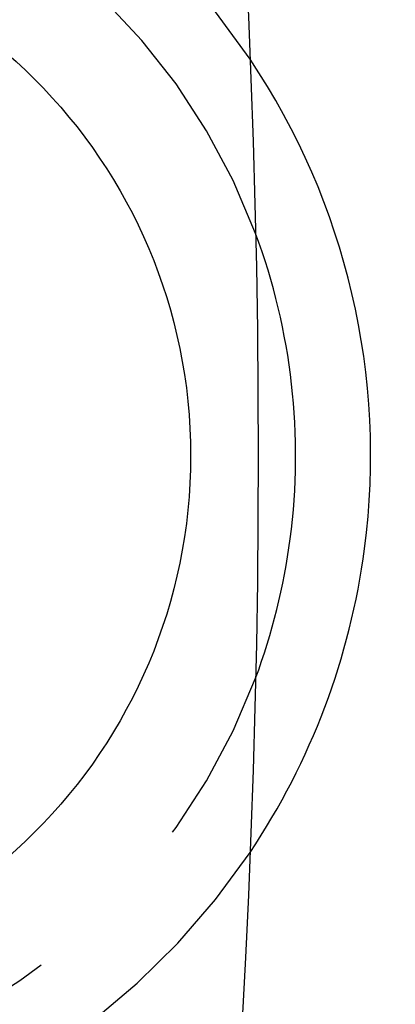
# Model space of a CAD drawing. Extents: x -145 to 145, y -345 to 242.
# Drawn here: x 127 to 132, y -207 to -194 of the extents above; entities that cross this region are included whole.
import ezdxf

# ---------------------------------------------------------------- set-up
doc = ezdxf.new("R2010")
doc.units = 0
doc.header["$LTSCALE"] = 20
doc.linetypes.add('VERDECKT', pattern=[0.375, 0.25, -0.125])
doc.layers.get('0').update_dxf_attribs({"linetype": 'CONTINUOUS'})
doc.layers.add('STEMPEL', color=3, linetype='CONTINUOUS')

# ---------------------------------------------------------------- blocks, each defined once
blk = doc.blocks.new('A$C7498622C')
at = {"color": 3, "linetype": 'CONTINUOUS'}
for centre, radius in [((0, 0), 145), ((0, 0), 130), ((122, 0), 7.1)]:
    blk.add_circle(centre, radius, dxfattribs=at)
at = {"color": 1, "linetype": 'VERDECKT'}
blk.add_circle((122, 0), 13, dxfattribs=at)
for radius, start, end in [(15, 60.7025091, 299.2974909), (14, 57.8060525, 302.1939475), (9.5, 33.8209665, 326.1790335), (8.5, 20.4136944, 339.5863056)]:
    blk.add_arc((122, 0), radius, start, end, dxfattribs=at)
at = {"color": 3, "linetype": 'CONTINUOUS'}
for radius, start, end in [(15, 352.5, 60.7025091), (14, 352.5, 57.8060525), (9.5, 352.5, 33.8209665), (8.5, 352.5, 20.4136944), (8.5, 339.5863056, 352.5), (9.5, 326.1790335, 352.5), (14, 302.1939475, 352.5), (15, 299.2974909, 352.5)]:
    blk.add_arc((122, 0), radius, start, end, dxfattribs=at)

msp = doc.modelspace()

# ---------------------------------------------------------------- block references
at = {"layer": 'STEMPEL'}
msp.add_blockref('A$C7498622C', (0, -200), dxfattribs=at)

doc.saveas('drawing.dxf')
